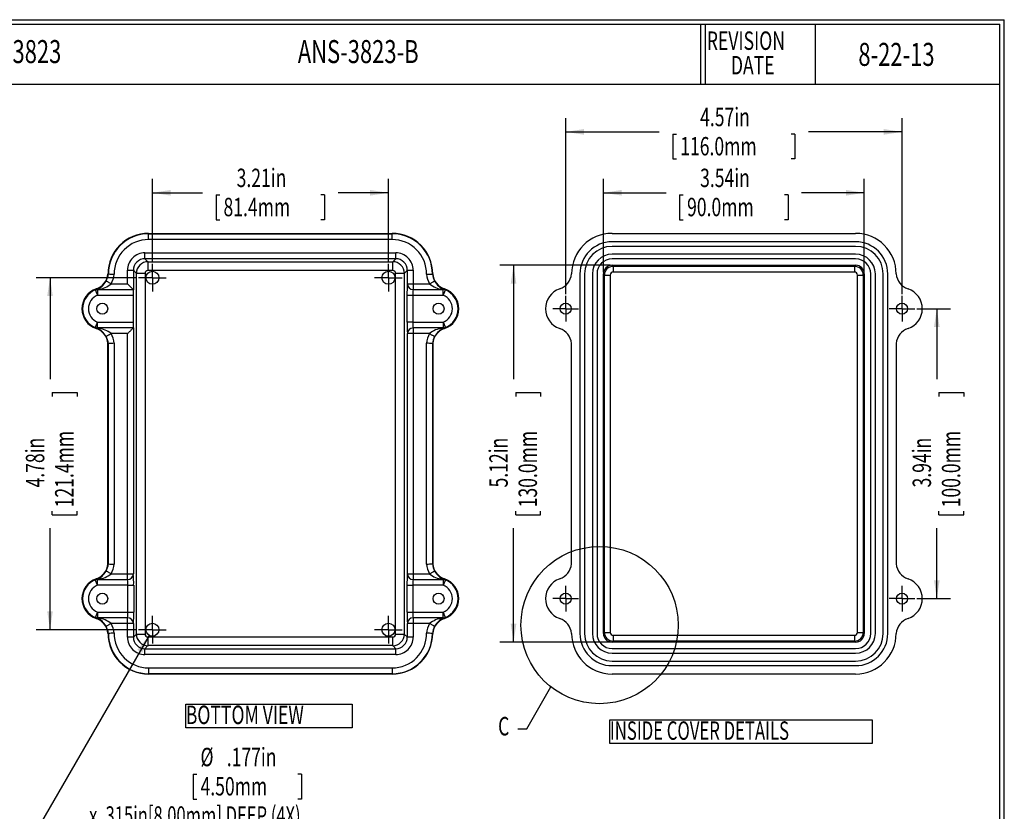
# Model space of a CAD drawing. Extents: x 0.2 to 33.7, y 0.1 to 21.7.
# Drawn here: x 20.4 to 33.7, y 11 to 21.7 of the extents above; entities that cross this region are included whole.
import ezdxf
from ezdxf.enums import TextEntityAlignment as Align

# ---------------------------------------------------------------- set-up
doc = ezdxf.new("R2010")
doc.units = 0
doc.header["$LTSCALE"] = 0.5
doc.layers.get('0').update_dxf_attribs({"linetype": 'CONTINUOUS'})
doc.layers.add('SLD-0', color=179, linetype='CONTINUOUS')
doc.dimstyles.new('SLDDIMSTYLE0', dxfattribs={"dimtxt": 0.25, "dimasz": 0.25, "dimexe": 0, "dimexo": 0.0625, "dimgap": 0.0625, "dimtad": 0, "dimrnd": 1e-09, "dimzin": 12, "dimsah": 1, "dimcen": 0.09, "dimazin": 3, "dimtfac": 1, "dimtofl": 0, "dimtmove": 0, "dimatfit": 3})
doc.dimstyles.new('SLDDIMSTYLE2', dxfattribs={"dimtxt": 0.25, "dimasz": 0.25, "dimexe": 0, "dimexo": 0.0625, "dimgap": 0.0625, "dimtad": 0, "dimtih": 1, "dimtoh": 1, "dimrnd": 1e-09, "dimzin": 12, "dimsah": 1, "dimcen": 0, "dimazin": 3, "dimtfac": 1, "dimtofl": 0, "dimtmove": 0, "dimatfit": 3})

# ---------------------------------------------------------------- blocks, each defined once
blk = doc.blocks.new('SW_NOTE_2')
at = {"layer": 'SLD-0', "color": 0}
for p, q in [((0, 0.027), (0, 0.35)), ((0, 0.35), (2.261, 0.35)), ((2.261, 0.35), (2.261, 0.027)), ((2.261, 0.027), (0, 0.027))]:
    blk.add_line(p, q, dxfattribs=at)
at = {"layer": 'SLD-0', "color": 0, "width": 0.7}
blk.add_text('BOTTOM VIEW', height=0.25, dxfattribs=at).set_placement((0, 0), align=Align.BOTTOM_LEFT)
blk = doc.blocks.new('SW_NOTE_3')
at = {"layer": 'SLD-0', "color": 0}
for p, q in [((0, 0.027), (0, 0.35)), ((0, 0.35), (3.561, 0.35)), ((3.561, 0.35), (3.561, 0.027)), ((3.561, 0.027), (0, 0.027))]:
    blk.add_line(p, q, dxfattribs=at)
at = {"layer": 'SLD-0', "color": 0, "width": 0.665}
blk.add_text('INSIDE COVER DETAILS', height=0.25, dxfattribs=at).set_placement((0, 0), align=Align.BOTTOM_LEFT)
blk = doc.blocks.new('SW_NOTE_8')
at = {"color": 0, "linetype": 'CONTINUOUS', "width": 0.7}
for s, p in [('REVISION', (0, 0)), ('DATE', (0.327, -0.333))]:
    blk.add_text(s, height=0.25, dxfattribs=at).set_placement(p, align=Align.BOTTOM_LEFT)
blk = doc.blocks.new('*D27')
at = {"layer": 'SLD-0'}
for p, q in [((22.179, 18.459), (22.179, 19.586)), ((25.384, 18.459), (25.384, 19.586)), ((22.179, 19.398), (22.86, 19.398)), ((25.384, 19.398), (24.702, 19.398)), ((23.044, 19.369), (23.044, 19.031)), ((23.044, 19.369), (23.095, 19.369)), ((24.518, 19.369), (24.468, 19.369)), ((24.518, 19.369), (24.518, 19.031)), ((23.044, 19.031), (23.095, 19.031)), ((24.518, 19.031), (24.468, 19.031))]:
    blk.add_line(p, q, dxfattribs=at)
for points in [[(22.179, 19.398), (22.429, 19.36), (22.429, 19.437)], [(25.384, 19.398), (25.134, 19.437), (25.134, 19.36)]]:
    blk.add_solid(points, dxfattribs=at)
at = {"layer": 'SLD-0', "width": 0.7}
for s, p in [('3.21in', (23.323, 19.398)), ('81.4mm', (23.145, 19.002))]:
    blk.add_text(s, height=0.25, dxfattribs=at).set_placement(p, align=Align.BOTTOM_LEFT)
blk = doc.blocks.new('*D28')
at = {"layer": 'SLD-0'}
for p, q in [((21.965, 18.245), (20.601, 18.245)), ((20.789, 18.245), (20.789, 16.868)), ((20.819, 16.685), (21.156, 16.685)), ((20.819, 16.685), (20.819, 16.634)), ((21.156, 16.685), (21.156, 16.634)), ((20.819, 15.026), (20.819, 15.076)), ((20.819, 15.026), (21.156, 15.026)), ((21.156, 15.026), (21.156, 15.076)), ((20.789, 13.465), (20.789, 14.842)), ((21.965, 13.465), (20.601, 13.465))]:
    blk.add_line(p, q, dxfattribs=at)
for points in [[(20.789, 18.245), (20.751, 17.995), (20.827, 17.995)], [(20.789, 13.465), (20.827, 13.715), (20.751, 13.715)]]:
    blk.add_solid(points, dxfattribs=at)
at = {"layer": 'SLD-0', "width": 0.7}
for s, p in [('4.78in', (20.789, 15.397)), ('121.4mm', (21.186, 15.127))]:
    blk.add_text(s, height=0.25, rotation=90, dxfattribs=at).set_placement(p, align=Align.BOTTOM_LEFT)
blk = doc.blocks.new('*D29')
at = {"layer": 'SLD-0'}
for p, q in [((22.134, 13.388), (20.605, 10.739)), ((22.731, 11.503), (22.731, 11.166)), ((22.731, 11.503), (22.782, 11.503)), ((24.206, 11.503), (24.155, 11.503)), ((24.206, 11.503), (24.206, 11.166)), ((22.731, 11.166), (22.782, 11.166)), ((24.206, 11.166), (24.155, 11.166)), ((20.605, 10.739), (20.73, 10.739))]:
    blk.add_line(p, q, dxfattribs=at)
blk.add_solid([(22.134, 13.388), (21.976, 13.191), (22.043, 13.153)], dxfattribs=at)
for s, width, p in [('%%c', 0.7, (22.832, 11.533)), ('.177in', 0.7, (23.189, 11.533)), ('4.50mm', 0.7, (22.833, 11.136)), ('x .315in[8.00mm] DEEP (4X)', 0.659615, (21.319, 10.739)), ('[ACCEPTS M5 x 10mm(.394in.) LG.', 0.654839, (20.769, 10.342)), ('SELF-TAPPING SCREWS.', 0.7, (21.639, 9.946)), ('(NOT SUPPLIED)]', 0.7, (22.182, 9.549))]:
    blk.add_text(s, height=0.25, dxfattribs=dict(at, width=width)).set_placement(p, align=Align.BOTTOM_LEFT)
blk = doc.blocks.new('SW_CENTERMARKSYMBOL_6')
at = {"layer": 'SLD-0', "color": 0}
for p, q in [((0, 0.1), (0, 0.189)), ((-0.1, 0), (-0.189, 0)), ((0, 0), (-0.1, 0)), ((0, 0), (0, 0.1)), ((0, 0), (0, -0.1)), ((0, 0), (0.1, 0)), ((0.1, 0), (0.189, 0)), ((0, -0.1), (0, -0.189))]:
    blk.add_line(p, q, dxfattribs=at)
blk = doc.blocks.new('SW_CENTERMARKSYMBOL_7')
at = {"layer": 'SLD-0', "color": 0}
for p, q in [((0, 0.1), (0, 0.189)), ((-0.1, 0), (-0.189, 0)), ((0, 0), (-0.1, 0)), ((0, 0), (0, 0.1)), ((0, 0), (0, -0.1)), ((0, 0), (0.1, 0)), ((0.1, 0), (0.189, 0)), ((0, -0.1), (0, -0.189))]:
    blk.add_line(p, q, dxfattribs=at)
blk = doc.blocks.new('SW_CENTERMARKSYMBOL_8')
at = {"layer": 'SLD-0', "color": 0}
for p, q in [((0, 0.1), (0, 0.189)), ((-0.1, 0), (-0.189, 0)), ((0, 0), (-0.1, 0)), ((0, 0), (0, 0.1)), ((0, 0), (0, -0.1)), ((0, 0), (0.1, 0)), ((0.1, 0), (0.189, 0)), ((0, -0.1), (0, -0.189))]:
    blk.add_line(p, q, dxfattribs=at)
blk = doc.blocks.new('SW_CENTERMARKSYMBOL_9')
at = {"layer": 'SLD-0', "color": 0}
for p, q in [((0, 0.1), (0, 0.189)), ((-0.1, 0), (-0.189, 0)), ((0, 0), (-0.1, 0)), ((0, 0), (0, 0.1)), ((0, 0), (0, -0.1)), ((0, 0), (0.1, 0)), ((0.1, 0), (0.189, 0)), ((0, -0.1), (0, -0.189))]:
    blk.add_line(p, q, dxfattribs=at)
blk = doc.blocks.new('*D34')
at = {"layer": 'SLD-0'}
for p, q in [((28.304, 18.321), (28.304, 19.586)), ((31.847, 18.321), (31.847, 19.586)), ((28.304, 19.398), (29.155, 19.398)), ((31.847, 19.398), (30.996, 19.398)), ((29.338, 19.369), (29.338, 19.031)), ((29.338, 19.369), (29.389, 19.369)), ((30.813, 19.369), (30.762, 19.369)), ((30.813, 19.369), (30.813, 19.031)), ((29.338, 19.031), (29.389, 19.031)), ((30.813, 19.031), (30.762, 19.031))]:
    blk.add_line(p, q, dxfattribs=at)
for points in [[(28.304, 19.398), (28.554, 19.36), (28.554, 19.437)], [(31.847, 19.398), (31.597, 19.437), (31.597, 19.36)]]:
    blk.add_solid(points, dxfattribs=at)
at = {"layer": 'SLD-0', "width": 0.7}
for s, p in [('3.54in', (29.617, 19.398)), ('90.0mm', (29.44, 19.002))]:
    blk.add_text(s, height=0.25, rotation=360, dxfattribs=at).set_placement(p, align=Align.BOTTOM_LEFT)
blk = doc.blocks.new('*D35')
at = {"layer": 'SLD-0'}
for p, q in [((28.397, 18.414), (26.896, 18.414)), ((27.083, 18.414), (27.083, 16.868)), ((27.113, 16.685), (27.45, 16.685)), ((27.113, 16.685), (27.113, 16.634)), ((27.45, 16.685), (27.45, 16.634)), ((27.113, 15.026), (27.113, 15.076)), ((27.113, 15.026), (27.45, 15.026)), ((27.45, 15.026), (27.45, 15.076)), ((27.083, 13.296), (27.083, 14.842)), ((28.397, 13.296), (26.896, 13.296))]:
    blk.add_line(p, q, dxfattribs=at)
for points in [[(27.083, 18.414), (27.045, 18.164), (27.122, 18.164)], [(27.083, 13.296), (27.122, 13.546), (27.045, 13.546)]]:
    blk.add_solid(points, dxfattribs=at)
at = {"layer": 'SLD-0', "width": 0.7}
for s, p in [('5.12in', (27.083, 15.397)), ('130.0mm', (27.48, 15.127))]:
    blk.add_text(s, height=0.25, rotation=90, dxfattribs=at).set_placement(p, align=Align.BOTTOM_LEFT)
blk = doc.blocks.new('*D36')
at = {"layer": 'SLD-0'}
for p, q in [((27.792, 18.023), (27.792, 20.413)), ((32.359, 18.023), (32.359, 20.413)), ((27.792, 20.225), (29.062, 20.225)), ((29.246, 20.195), (29.246, 19.858)), ((29.246, 20.195), (29.297, 20.195)), ((30.905, 20.195), (30.854, 20.195)), ((30.905, 20.195), (30.905, 19.858)), ((32.359, 20.225), (31.088, 20.225)), ((29.246, 19.858), (29.297, 19.858)), ((30.905, 19.858), (30.854, 19.858))]:
    blk.add_line(p, q, dxfattribs=at)
for points in [[(27.792, 20.225), (28.042, 20.187), (28.042, 20.264)], [(32.359, 20.225), (32.109, 20.264), (32.109, 20.187)]]:
    blk.add_solid(points, dxfattribs=at)
at = {"layer": 'SLD-0', "width": 0.7}
for s, p in [('4.57in', (29.617, 20.225)), ('116.0mm', (29.347, 19.828))]:
    blk.add_text(s, height=0.25, dxfattribs=at).set_placement(p, align=Align.BOTTOM_LEFT)
blk = doc.blocks.new('*D37')
at = {"layer": 'SLD-0'}
for p, q in [((32.559, 17.824), (33.019, 17.824)), ((32.831, 17.824), (32.831, 16.868)), ((32.861, 16.685), (33.198, 16.685)), ((32.861, 16.685), (32.861, 16.634)), ((33.198, 16.685), (33.198, 16.634)), ((32.861, 15.026), (32.861, 15.076)), ((32.861, 15.026), (33.198, 15.026)), ((33.198, 15.026), (33.198, 15.076)), ((32.831, 13.887), (32.831, 14.842)), ((32.559, 13.887), (33.019, 13.887))]:
    blk.add_line(p, q, dxfattribs=at)
for points in [[(32.831, 17.824), (32.793, 17.574), (32.87, 17.574)], [(32.831, 13.887), (32.87, 14.137), (32.793, 14.137)]]:
    blk.add_solid(points, dxfattribs=at)
at = {"layer": 'SLD-0', "width": 0.7}
for s, p in [('3.94in', (32.831, 15.397)), ('100.0mm', (33.228, 15.127))]:
    blk.add_text(s, height=0.25, rotation=90, dxfattribs=at).set_placement(p, align=Align.BOTTOM_LEFT)
blk = doc.blocks.new('SW_CENTERMARKSYMBOL_10')
at = {"layer": 'SLD-0', "color": 0}
for p, q in [((0, 0.1), (0, 0.175)), ((-0.1, 0), (-0.175, 0)), ((0, 0), (-0.1, 0)), ((0, 0), (0, 0.1)), ((0, 0), (0, -0.1)), ((0, 0), (0.1, 0)), ((0.1, 0), (0.175, 0)), ((0, -0.1), (0, -0.175))]:
    blk.add_line(p, q, dxfattribs=at)
blk = doc.blocks.new('SW_CENTERMARKSYMBOL_11')
at = {"layer": 'SLD-0', "color": 0}
for p, q in [((0, 0.1), (0, 0.175)), ((-0.1, 0), (-0.175, 0)), ((0, 0), (-0.1, 0)), ((0, 0), (0, 0.1)), ((0, 0), (0, -0.1)), ((0, 0), (0.1, 0)), ((0.1, 0), (0.175, 0)), ((0, -0.1), (0, -0.175))]:
    blk.add_line(p, q, dxfattribs=at)
blk = doc.blocks.new('SW_CENTERMARKSYMBOL_12')
at = {"layer": 'SLD-0', "color": 0}
for p, q in [((0, 0.1), (0, 0.175)), ((-0.1, 0), (-0.175, 0)), ((0, 0), (-0.1, 0)), ((0, 0), (0, 0.1)), ((0, 0), (0, -0.1)), ((0, 0), (0.1, 0)), ((0.1, 0), (0.175, 0)), ((0, -0.1), (0, -0.175))]:
    blk.add_line(p, q, dxfattribs=at)
blk = doc.blocks.new('SW_CENTERMARKSYMBOL_13')
at = {"layer": 'SLD-0', "color": 0}
for p, q in [((0, 0.1), (0, 0.175)), ((-0.1, 0), (-0.175, 0)), ((0, 0), (-0.1, 0)), ((0, 0), (0, 0.1)), ((0, 0), (0, -0.1)), ((0, 0), (0.1, 0)), ((0.1, 0), (0.175, 0)), ((0, -0.1), (0, -0.175))]:
    blk.add_line(p, q, dxfattribs=at)

msp = doc.modelspace()

# ---------------------------------------------------------------- linework, layer by layer
at = {"color": 7, "linetype": 'CONTINUOUS'}
for p, q in [((0.248, 21.749), (33.748, 21.749)), ((0.31, 21.687), (33.685, 21.687)), ((29.623, 21.687), (29.623, 20.874)), ((29.685, 21.687), (29.685, 20.874)), ((31.185, 20.874), (31.185, 21.687)), ((33.685, 0.312), (33.685, 21.687)), ((33.748, 0.249), (33.748, 21.749)), ((0.31, 20.874), (33.685, 20.874)), ((22.128, 18.847), (25.435, 18.847)), ((22.128, 18.847), (22.128, 18.843)), ((22.128, 18.764), (22.128, 18.843)), ((22.128, 18.843), (25.435, 18.843)), ((25.435, 18.764), (22.128, 18.764)), ((25.435, 18.843), (25.435, 18.847)), ((25.435, 18.764), (25.435, 18.843)), ((28.422, 18.847), (31.729, 18.847)), ((31.729, 18.733), (28.422, 18.733)), ((31.729, 18.67), (28.422, 18.67)), ((22.078, 18.503), (22.078, 18.582)), ((22.078, 18.582), (25.484, 18.582)), ((22.078, 18.503), (22.119, 18.462)), ((25.484, 18.503), (22.078, 18.503)), ((22.119, 18.462), (22.119, 18.344)), ((22.119, 18.462), (25.443, 18.462)), ((25.443, 18.462), (25.484, 18.503)), ((25.443, 18.344), (25.443, 18.462)), ((25.484, 18.503), (25.484, 18.582)), ((31.729, 18.564), (28.422, 18.564)), ((31.729, 18.501), (28.422, 18.501)), ((21.842, 18.162), (21.842, 18.346)), ((21.842, 18.346), (21.921, 18.346)), ((21.962, 18.304), (21.921, 18.346)), ((21.921, 18.346), (21.921, 18.082)), ((25.443, 18.344), (22.119, 18.344)), ((25.642, 18.346), (25.6, 18.304)), ((25.642, 18.162), (25.642, 18.346)), ((25.642, 18.346), (25.72, 18.346)), ((25.72, 18.346), (25.72, 18.162)), ((28.422, 18.414), (28.436, 18.4)), ((28.422, 18.414), (31.729, 18.414)), ((28.436, 18.4), (31.714, 18.4)), ((28.436, 18.4), (28.436, 18.321)), ((31.714, 18.321), (28.436, 18.321)), ((31.714, 18.4), (31.729, 18.414)), ((31.714, 18.4), (31.714, 18.321)), ((22.08, 18.304), (21.962, 18.304)), ((21.962, 13.406), (21.962, 18.304)), ((22.08, 18.304), (22.08, 13.406)), ((25.482, 13.406), (25.482, 18.304)), ((25.6, 18.304), (25.482, 18.304)), ((25.6, 18.304), (25.6, 13.406)), ((27.985, 18.296), (27.985, 13.414)), ((28.048, 18.296), (28.048, 13.414)), ((28.154, 18.296), (28.154, 13.414)), ((28.217, 18.296), (28.217, 13.414)), ((28.318, 18.282), (28.304, 18.296)), ((28.304, 13.414), (28.304, 18.296)), ((28.318, 13.429), (28.318, 18.282)), ((28.318, 18.282), (28.397, 18.282)), ((28.397, 18.282), (28.397, 13.429)), ((31.754, 13.429), (31.754, 18.282)), ((31.754, 18.282), (31.832, 18.282)), ((31.847, 18.296), (31.832, 18.282)), ((31.832, 18.282), (31.832, 13.429)), ((31.847, 18.296), (31.847, 13.414)), ((31.934, 13.414), (31.934, 18.296)), ((31.997, 13.414), (31.997, 18.296)), ((32.103, 13.414), (32.103, 18.296)), ((32.166, 13.414), (32.166, 18.296)), ((21.418, 18.085), (21.416, 18.092)), ((21.433, 18.084), (21.433, 18.005)), ((21.433, 18.084), (21.92, 18.084)), ((21.62, 18.162), (21.842, 18.162)), ((21.842, 18.162), (21.92, 18.084)), ((25.642, 18.162), (25.72, 18.162)), ((25.72, 18.162), (25.72, 18.084)), ((25.72, 18.162), (25.942, 18.162)), ((25.72, 18.084), (26.129, 18.084)), ((26.129, 18.005), (26.129, 18.084)), ((26.144, 18.085), (26.146, 18.092)), ((21.923, 18.005), (21.433, 18.005)), ((21.923, 17.642), (21.923, 18.005)), ((25.637, 17.642), (25.637, 18.005)), ((25.716, 18.005), (25.637, 18.005)), ((25.716, 18.005), (25.716, 17.642)), ((26.129, 18.005), (25.716, 18.005)), ((21.418, 17.563), (21.416, 17.555)), ((21.433, 17.564), (21.433, 17.642)), ((21.433, 17.642), (21.923, 17.642)), ((21.92, 17.564), (21.433, 17.564)), ((21.921, 17.565), (21.921, 14.225)), ((25.716, 17.642), (25.637, 17.642)), ((25.716, 17.642), (26.129, 17.642)), ((26.129, 17.564), (25.72, 17.564)), ((25.72, 17.564), (25.72, 17.486)), ((26.129, 17.642), (26.129, 17.564)), ((26.144, 17.563), (26.146, 17.555)), ((21.842, 17.486), (21.62, 17.486)), ((21.842, 14.225), (21.842, 17.486)), ((25.642, 14.225), (25.642, 17.486)), ((25.72, 17.486), (25.642, 17.486)), ((25.72, 17.486), (25.72, 14.225)), ((25.942, 17.486), (25.72, 17.486)), ((21.576, 14.359), (21.576, 17.351)), ((21.581, 14.359), (21.581, 17.351)), ((21.659, 17.355), (21.659, 14.356)), ((25.903, 14.356), (25.903, 17.355)), ((25.982, 17.351), (25.982, 14.359)), ((25.986, 17.351), (25.986, 14.359)), ((27.871, 14.359), (27.871, 17.351)), ((32.28, 17.351), (32.28, 14.359)), ((21.62, 14.225), (21.842, 14.225)), ((21.842, 14.147), (21.842, 14.225)), ((21.842, 14.225), (21.921, 14.225)), ((25.642, 14.225), (25.72, 14.225)), ((25.72, 14.225), (25.72, 14.147)), ((25.72, 14.225), (25.942, 14.225)), ((21.418, 14.148), (21.416, 14.155)), ((21.433, 14.068), (21.433, 14.147)), ((21.433, 14.147), (21.842, 14.147)), ((21.847, 14.068), (21.433, 14.068)), ((21.847, 14.068), (21.925, 14.068)), ((21.847, 13.705), (21.847, 14.068)), ((21.925, 14.068), (21.925, 13.705)), ((25.637, 13.705), (25.637, 14.068)), ((25.637, 14.068), (25.716, 14.068)), ((25.716, 14.068), (25.716, 13.705)), ((26.129, 14.068), (25.716, 14.068)), ((25.72, 14.147), (26.129, 14.147)), ((26.129, 14.147), (26.129, 14.068)), ((26.144, 14.148), (26.146, 14.155)), ((21.433, 13.705), (21.433, 13.627)), ((21.433, 13.705), (21.847, 13.705)), ((21.847, 13.705), (21.925, 13.705)), ((25.637, 13.705), (25.716, 13.705)), ((25.716, 13.705), (26.129, 13.705)), ((26.129, 13.627), (26.129, 13.705)), ((21.418, 13.626), (21.416, 13.618)), ((21.842, 13.627), (21.433, 13.627)), ((21.842, 13.549), (21.62, 13.549)), ((21.842, 13.549), (21.842, 13.627)), ((21.921, 13.549), (21.842, 13.549)), ((21.842, 13.365), (21.842, 13.549)), ((21.921, 13.549), (21.921, 13.365)), ((25.642, 13.365), (25.642, 13.549)), ((25.72, 13.549), (25.642, 13.549)), ((26.129, 13.627), (25.72, 13.627)), ((25.72, 13.627), (25.72, 13.549)), ((25.72, 13.549), (25.72, 13.365)), ((25.942, 13.549), (25.72, 13.549)), ((26.144, 13.626), (26.146, 13.618)), ((21.921, 13.365), (21.962, 13.406)), ((21.962, 13.406), (22.08, 13.406)), ((25.482, 13.406), (25.6, 13.406)), ((25.6, 13.406), (25.642, 13.365)), ((28.304, 13.414), (28.318, 13.429)), ((28.318, 13.429), (28.397, 13.429)), ((28.436, 13.389), (31.714, 13.389)), ((28.436, 13.389), (28.436, 13.311)), ((31.714, 13.389), (31.714, 13.311)), ((31.754, 13.429), (31.832, 13.429)), ((31.832, 13.429), (31.847, 13.414)), ((21.921, 13.365), (21.842, 13.365)), ((22.119, 13.249), (22.078, 13.207)), ((22.119, 13.367), (22.119, 13.249)), ((22.119, 13.367), (25.443, 13.367)), ((25.443, 13.249), (22.119, 13.249)), ((25.443, 13.249), (25.443, 13.367)), ((25.484, 13.207), (25.443, 13.249)), ((25.72, 13.365), (25.642, 13.365)), ((28.436, 13.311), (28.422, 13.296)), ((31.729, 13.296), (28.422, 13.296)), ((31.714, 13.311), (28.436, 13.311)), ((31.729, 13.296), (31.714, 13.311)), ((22.078, 13.207), (25.484, 13.207)), ((22.078, 13.128), (22.078, 13.207)), ((25.484, 13.128), (22.078, 13.128)), ((25.484, 13.128), (25.484, 13.207)), ((28.422, 13.209), (31.729, 13.209)), ((28.422, 13.146), (31.729, 13.146)), ((28.422, 13.04), (31.729, 13.04)), ((28.422, 12.977), (31.729, 12.977)), ((22.128, 12.946), (25.435, 12.946)), ((22.128, 12.946), (22.128, 12.867)), ((25.435, 12.867), (22.128, 12.867)), ((22.128, 12.867), (22.128, 12.863)), ((25.435, 12.863), (22.128, 12.863)), ((25.435, 12.946), (25.435, 12.867)), ((25.435, 12.863), (25.435, 12.867)), ((31.729, 12.863), (28.422, 12.863))]:
    msp.add_line(p, q, dxfattribs=at)
for points in [[(21.62, 18.162), (21.611, 18.167), (21.603, 18.171), (21.594, 18.176), (21.586, 18.18), (21.579, 18.184), (21.572, 18.188), (21.566, 18.192), (21.561, 18.194), (21.557, 18.197), (21.554, 18.198), (21.552, 18.199), (21.551, 18.2)], [(21.581, 18.296), (21.578, 18.296), (21.576, 18.296)], [(25.942, 18.162), (25.951, 18.167), (25.96, 18.171), (25.968, 18.176), (25.976, 18.18), (25.983, 18.184), (25.99, 18.188), (25.996, 18.192), (26.001, 18.194), (26.005, 18.197), (26.008, 18.198), (26.01, 18.199), (26.011, 18.2)], [(25.986, 18.296), (25.983, 18.296), (25.982, 18.296)], [(21.404, 18.079), (21.404, 18.078), (21.404, 18.077), (21.405, 18.076), (21.405, 18.075), (21.406, 18.073), (21.407, 18.071), (21.408, 18.068), (21.409, 18.065), (21.411, 18.062), (21.412, 18.058), (21.414, 18.054), (21.415, 18.05), (21.417, 18.046), (21.419, 18.041), (21.421, 18.036), (21.423, 18.032), (21.425, 18.027), (21.427, 18.021), (21.429, 18.016), (21.431, 18.011), (21.433, 18.005)], [(21.92, 18.084), (21.92, 18.083), (21.921, 18.082)], [(26.129, 18.005), (26.131, 18.011), (26.133, 18.016), (26.136, 18.021), (26.138, 18.027), (26.14, 18.032), (26.142, 18.036), (26.143, 18.041), (26.145, 18.046), (26.147, 18.05), (26.149, 18.054), (26.15, 18.058), (26.152, 18.062), (26.153, 18.065), (26.154, 18.068), (26.155, 18.071), (26.156, 18.073), (26.157, 18.075), (26.157, 18.076), (26.158, 18.077), (26.158, 18.078), (26.158, 18.079)], [(21.404, 17.569), (21.404, 17.569), (21.404, 17.57), (21.405, 17.571), (21.405, 17.573), (21.406, 17.574), (21.407, 17.577), (21.408, 17.579), (21.409, 17.582), (21.411, 17.586), (21.412, 17.589), (21.414, 17.593), (21.415, 17.597), (21.417, 17.601), (21.419, 17.606), (21.421, 17.611), (21.423, 17.616), (21.425, 17.621), (21.427, 17.626), (21.429, 17.631), (21.431, 17.636), (21.433, 17.642)], [(21.92, 17.564), (21.919, 17.562), (21.917, 17.56), (21.914, 17.558), (21.91, 17.554), (21.906, 17.55), (21.901, 17.544), (21.895, 17.539), (21.888, 17.532), (21.881, 17.525), (21.873, 17.517), (21.866, 17.509), (21.858, 17.501), (21.85, 17.493), (21.842, 17.486)], [(21.921, 17.565), (21.92, 17.564), (21.92, 17.564)], [(26.129, 17.642), (26.131, 17.636), (26.133, 17.631), (26.136, 17.626), (26.138, 17.621), (26.14, 17.616), (26.142, 17.611), (26.143, 17.606), (26.145, 17.601), (26.147, 17.597), (26.149, 17.593), (26.15, 17.589), (26.152, 17.586), (26.153, 17.582), (26.154, 17.579), (26.155, 17.577), (26.156, 17.574), (26.157, 17.573), (26.157, 17.571), (26.158, 17.57), (26.158, 17.569), (26.158, 17.569)], [(21.62, 17.486), (21.611, 17.481), (21.603, 17.476), (21.594, 17.471), (21.586, 17.467), (21.579, 17.463), (21.572, 17.459), (21.566, 17.456), (21.561, 17.453), (21.557, 17.451), (21.554, 17.449), (21.552, 17.448), (21.551, 17.447)], [(25.942, 17.486), (25.951, 17.481), (25.96, 17.476), (25.968, 17.471), (25.976, 17.467), (25.983, 17.463), (25.99, 17.459), (25.996, 17.456), (26.001, 17.453), (26.005, 17.451), (26.008, 17.449), (26.01, 17.448), (26.011, 17.447)], [(21.581, 17.351), (21.578, 17.351), (21.576, 17.351)], [(25.982, 17.351), (25.984, 17.351), (25.986, 17.351)], [(21.581, 14.359), (21.578, 14.359), (21.576, 14.359)], [(25.982, 14.359), (25.984, 14.359), (25.986, 14.359)], [(21.62, 14.225), (21.611, 14.23), (21.603, 14.234), (21.594, 14.239), (21.586, 14.243), (21.579, 14.247), (21.572, 14.251), (21.566, 14.254), (21.561, 14.257), (21.557, 14.26), (21.554, 14.261), (21.552, 14.262), (21.551, 14.263)], [(25.942, 14.225), (25.951, 14.23), (25.96, 14.234), (25.968, 14.239), (25.976, 14.243), (25.983, 14.247), (25.99, 14.251), (25.996, 14.254), (26.001, 14.257), (26.005, 14.26), (26.008, 14.261), (26.01, 14.262), (26.011, 14.263)], [(21.433, 14.068), (21.431, 14.074), (21.429, 14.079), (21.427, 14.084), (21.425, 14.09), (21.423, 14.095), (21.421, 14.099), (21.419, 14.104), (21.417, 14.109), (21.415, 14.113), (21.414, 14.117), (21.412, 14.121), (21.411, 14.125), (21.409, 14.128), (21.408, 14.131), (21.407, 14.133), (21.406, 14.136), (21.405, 14.138), (21.405, 14.139), (21.404, 14.14), (21.404, 14.141), (21.404, 14.142)], [(26.158, 14.142), (26.158, 14.141), (26.158, 14.14), (26.157, 14.139), (26.157, 14.138), (26.156, 14.136), (26.155, 14.133), (26.154, 14.131), (26.153, 14.128), (26.152, 14.125), (26.15, 14.121), (26.149, 14.117), (26.147, 14.113), (26.145, 14.109), (26.143, 14.104), (26.142, 14.099), (26.14, 14.095), (26.138, 14.09), (26.136, 14.084), (26.133, 14.079), (26.131, 14.074), (26.129, 14.068)], [(21.433, 13.705), (21.431, 13.699), (21.429, 13.694), (21.427, 13.689), (21.425, 13.684), (21.423, 13.679), (21.421, 13.674), (21.419, 13.669), (21.417, 13.664), (21.415, 13.66), (21.414, 13.656), (21.412, 13.652), (21.411, 13.649), (21.409, 13.645), (21.408, 13.642), (21.407, 13.64), (21.406, 13.637), (21.405, 13.636), (21.405, 13.634), (21.404, 13.633), (21.404, 13.632), (21.404, 13.632)], [(26.158, 13.632), (26.158, 13.632), (26.158, 13.633), (26.157, 13.634), (26.157, 13.636), (26.156, 13.637), (26.155, 13.64), (26.154, 13.642), (26.153, 13.645), (26.152, 13.649), (26.15, 13.652), (26.149, 13.656), (26.147, 13.66), (26.145, 13.664), (26.143, 13.669), (26.142, 13.674), (26.14, 13.679), (26.138, 13.684), (26.136, 13.689), (26.133, 13.694), (26.131, 13.699), (26.129, 13.705)], [(21.62, 13.549), (21.611, 13.544), (21.603, 13.539), (21.594, 13.534), (21.586, 13.53), (21.579, 13.526), (21.572, 13.522), (21.566, 13.519), (21.561, 13.516), (21.557, 13.514), (21.554, 13.512), (21.552, 13.511), (21.551, 13.51)], [(26.011, 13.51), (26.01, 13.511), (26.008, 13.512), (26.005, 13.514), (26.001, 13.516), (25.996, 13.519), (25.99, 13.522), (25.983, 13.526), (25.976, 13.53), (25.968, 13.534), (25.96, 13.539), (25.951, 13.544), (25.942, 13.549)], [(21.576, 13.414), (21.579, 13.414), (21.581, 13.414)], [(25.982, 13.414), (25.984, 13.414), (25.986, 13.414)], [(27.143, 12.121), (27.266, 12.121), (27.591, 12.689)]]:
    msp.add_lwpolyline(points, dxfattribs=at)
for centre, radius in [((22.179, 18.245), 0.0886), ((25.384, 18.245), 0.0886), ((21.498, 17.824), 0.0748), ((26.065, 17.824), 0.0748), ((27.792, 17.824), 0.0748), ((32.359, 17.824), 0.0748), ((28.252, 13.528), 1.068), ((21.498, 13.887), 0.0748), ((26.065, 13.887), 0.0748), ((27.792, 13.887), 0.0748), ((32.359, 13.887), 0.0748), ((22.179, 13.465), 0.0886), ((25.384, 13.465), 0.0886)]:
    msp.add_circle(centre, radius, dxfattribs=at)
for centre, radius, start, end in [((22.128, 18.296), 0.551, 90, 180), ((22.128, 18.296), 0.547, 90, 180.0191), ((22.128, 18.296), 0.468, 90, 180.3908), ((25.435, 18.296), 0.551, 0, 90), ((25.435, 18.296), 0.547, 359.9809, 90), ((25.435, 18.296), 0.468, 359.6092, 90), ((28.422, 18.296), 0.551, 90, 180), ((28.422, 18.296), 0.437, 90, 180), ((31.729, 18.296), 0.551, 0, 90), ((31.729, 18.296), 0.437, 0, 90), ((28.422, 18.296), 0.374, 90, 180), ((31.729, 18.296), 0.374, 0, 90), ((22.078, 18.346), 0.236, 89.9883, 180.0117), ((22.078, 18.346), 0.157, 89.9433, 180.0567), ((22.12, 18.304), 0.158, 90.0579, 179.9421), ((25.443, 18.304), 0.158, 0.0579, 89.9421), ((25.484, 18.346), 0.236, 359.9883, 90.0117), ((25.484, 18.346), 0.157, 359.9433, 90.0567), ((28.422, 18.296), 0.268, 90, 180), ((28.422, 18.296), 0.205, 90, 180), ((31.729, 18.296), 0.268, 0, 90), ((31.729, 18.296), 0.205, 0, 90), ((22.119, 18.304), 0.0393, 89.9892, 180.011), ((25.443, 18.304), 0.0393, 359.9893, 90.0104), ((28.422, 18.296), 0.118, 89.9882, 180.0117), ((28.436, 18.281), 0.118, 90.0508, 179.9492), ((28.436, 18.282), 0.0393, 89.9889, 180.0111), ((31.714, 18.281), 0.118, 0.0507, 89.9493), ((31.714, 18.282), 0.0393, 359.9895, 90.0105), ((31.729, 18.296), 0.118, 359.9883, 90.0118), ((21.341, 18.317), 0.236, 288.449, 355.0129), ((21.326, 18.325), 0.258, 290.9691, 330.8774), ((21.341, 18.317), 0.24, 330.9596, 355.0569), ((21.95, 26.925), 8.637, 267.5478, 268.0703), ((21.341, 18.317), 0.319, 330.9596, 355.7359), ((25.631, 26.438), 8.15, 271.9141, 272.4678), ((26.221, 18.317), 0.319, 184.2641, 209.0404), ((26.221, 18.317), 0.24, 184.9431, 209.0404), ((26.221, 18.317), 0.236, 184.9871, 251.551), ((26.236, 18.325), 0.258, 209.1161, 249.0374), ((27.635, 18.317), 0.236, 288.449, 355.0129), ((32.515, 18.317), 0.236, 184.9871, 251.551), ((21.506, 17.824), 0.283, 108.449, 251.551), ((21.506, 17.824), 0.274, 111.7421, 248.2579), ((21.467, 17.951), 0.143, 109.8097, 116.1678), ((21.431, 18.009), 0.0748, 88.3798, 111.1948), ((21.433, 18.035), 0.0521, 78.8392, 106.5107), ((21.467, 17.956), 0.132, 100.3449, 104.9224), ((21.391, 18.451), 0.369, 278.1112, 308.3202), ((20.995, 18.018), 0.928, 359.232, 3.9835), ((27.112, 18.038), 1.476, 175.2003, 181.2717), ((25.72, 18.162), 0.0788, 180.4917, 269.9245), ((26.068, 18.023), 0.353, 170.1045, 182.8462), ((26.174, 18.459), 0.377, 232.0038, 261.5647), ((26.129, 18.035), 0.052, 73.4528, 101.1972), ((26.095, 17.956), 0.132, 75.0776, 79.6551), ((26.131, 18.009), 0.0747, 68.799, 91.6263), ((26.097, 17.955), 0.138, 63.7165, 70.306), ((26.057, 17.824), 0.283, 288.449, 71.551), ((26.057, 17.824), 0.274, 291.7421, 68.2579), ((27.8, 17.824), 0.283, 108.449, 251.551), ((32.351, 17.824), 0.283, 288.449, 71.551), ((21.506, 17.824), 0.196, 111.7421, 248.2579), ((26.057, 17.824), 0.196, 291.7421, 68.2579), ((21.431, 17.638), 0.0747, 248.7994, 271.6254), ((21.465, 17.692), 0.138, 243.7149, 250.3076), ((21.341, 17.331), 0.236, 4.9871, 71.551), ((21.433, 17.612), 0.052, 253.4523, 281.1971), ((21.326, 17.322), 0.258, 29.1147, 69.0387), ((21.467, 17.692), 0.132, 255.0783, 259.6543), ((21.385, 17.181), 0.385, 52.3124, 81.2562), ((21.118, 17.626), 0.805, 355.6533, 1.1312), ((27.109, 17.609), 1.472, 178.721, 184.807), ((25.72, 17.485), 0.0788, 90.0864, 179.4973), ((26.096, 17.626), 0.381, 177.6224, 189.4269), ((26.175, 17.186), 0.38, 98.5578, 127.8736), ((26.221, 17.331), 0.236, 108.449, 175.0129), ((26.236, 17.322), 0.258, 110.9694, 150.8772), ((26.095, 17.692), 0.132, 280.346, 284.9214), ((26.129, 17.612), 0.0521, 258.8388, 286.5118), ((26.131, 17.638), 0.0748, 268.3805, 291.1947), ((26.095, 17.697), 0.143, 289.8089, 296.1686), ((27.635, 17.331), 0.236, 4.9871, 71.551), ((32.515, 17.331), 0.236, 108.449, 175.0129), ((21.341, 17.331), 0.24, 4.9431, 29.0404), ((21.341, 17.331), 0.319, 4.2903, 29.0404), ((26.221, 17.331), 0.319, 150.9596, 175.7097), ((26.221, 17.331), 0.24, 150.9596, 175.0569), ((22.107, 5.214), 12.149, 92.1111, 92.4825), ((25.463, 5.393), 11.97, 87.5147, 87.8917), ((21.341, 14.38), 0.236, 288.449, 355.0129), ((21.341, 14.38), 0.24, 330.9596, 355.0569), ((22.1, 26.317), 11.97, 267.5147, 267.8917), ((21.341, 14.38), 0.319, 330.9596, 355.7097), ((25.455, 26.497), 12.149, 272.1111, 272.4825), ((26.221, 14.38), 0.319, 184.2903, 209.0404), ((26.221, 14.38), 0.24, 184.9431, 209.0404), ((26.221, 14.38), 0.236, 184.9871, 251.551), ((27.635, 14.38), 0.236, 288.449, 355.0129), ((32.515, 14.38), 0.236, 184.9871, 251.551), ((21.326, 14.388), 0.258, 290.9694, 330.8772), ((21.387, 14.525), 0.38, 278.5578, 307.8736), ((21.842, 14.225), 0.0788, 270.0864, 359.4973), ((20.453, 14.101), 1.472, 358.721, 4.807), ((27.112, 14.101), 1.476, 175.2003, 181.2717), ((25.72, 14.225), 0.0788, 180.4683, 269.948), ((26.177, 14.529), 0.385, 232.3124, 261.2562), ((26.236, 14.388), 0.258, 209.1147, 249.0387), ((21.506, 13.887), 0.283, 108.449, 251.551), ((21.506, 13.887), 0.274, 111.7421, 248.2579), ((21.506, 13.887), 0.196, 111.7421, 248.2579), ((21.467, 14.014), 0.143, 109.8089, 116.1686), ((21.431, 14.072), 0.0748, 88.3805, 111.1947), ((21.433, 14.098), 0.0521, 78.8388, 106.5118), ((21.467, 14.019), 0.132, 100.346, 104.9214), ((21.466, 14.084), 0.381, 357.6224, 9.4269), ((26.068, 14.086), 0.353, 170.1045, 182.8462), ((26.129, 14.098), 0.052, 73.4523, 101.1971), ((26.095, 14.019), 0.132, 75.0783, 79.6543), ((26.131, 14.072), 0.0747, 68.7994, 91.6254), ((26.057, 13.887), 0.196, 291.7421, 68.2579), ((26.097, 14.018), 0.138, 63.7149, 70.3076), ((26.057, 13.887), 0.283, 288.449, 71.551), ((26.057, 13.887), 0.274, 291.7421, 68.2579), ((27.8, 13.887), 0.283, 108.449, 251.551), ((32.351, 13.887), 0.283, 288.449, 71.551), ((21.494, 13.687), 0.353, 350.1045, 2.8462), ((20.45, 13.672), 1.476, 355.2003, 1.2717), ((27.109, 13.672), 1.472, 178.721, 184.807), ((26.096, 13.689), 0.381, 177.6224, 189.4269), ((21.431, 13.701), 0.0747, 248.799, 271.6263), ((21.465, 13.755), 0.138, 243.7165, 250.306), ((21.341, 13.394), 0.236, 4.9871, 71.551), ((21.433, 13.675), 0.052, 253.4528, 281.1972), ((21.326, 13.385), 0.258, 29.1161, 69.0374), ((21.467, 13.754), 0.132, 255.0776, 259.6551), ((21.388, 13.251), 0.377, 52.0038, 81.5647), ((21.341, 13.394), 0.24, 4.9431, 29.0404), ((21.341, 13.394), 0.319, 4.2641, 29.0404), ((21.842, 13.548), 0.0788, 0.4917, 89.9245), ((25.72, 13.548), 0.0788, 90.0912, 179.4927), ((26.221, 13.394), 0.319, 150.9596, 175.7359), ((26.171, 13.259), 0.369, 98.1112, 128.3202), ((26.221, 13.394), 0.24, 150.9596, 175.0569), ((26.221, 13.394), 0.236, 108.449, 175.0129), ((26.236, 13.385), 0.258, 110.9691, 150.8774), ((26.095, 13.754), 0.132, 280.3449, 284.9224), ((26.129, 13.675), 0.052, 258.8028, 286.5472), ((26.131, 13.701), 0.0748, 268.3798, 291.1948), ((26.095, 13.76), 0.143, 289.8097, 296.1678), ((27.635, 13.394), 0.236, 4.9871, 71.551), ((32.515, 13.394), 0.236, 108.449, 175.0129), ((22.128, 13.414), 0.551, 180, 270), ((21.932, 5.272), 8.15, 91.9141, 92.4678), ((22.128, 13.414), 0.547, 179.9809, 270), ((22.128, 13.414), 0.468, 179.6092, 270), ((22.12, 13.406), 0.158, 180.058, 269.9421), ((22.119, 13.406), 0.0393, 179.9893, 270.0104), ((25.435, 13.414), 0.468, 270, 0.3908), ((25.435, 13.414), 0.551, 270, 0), ((25.435, 13.414), 0.547, 270, 0.0191), ((25.443, 13.406), 0.0393, 269.9892, 0.011), ((25.443, 13.406), 0.158, 270.0579, 359.942), ((25.633, 5.324), 8.098, 87.5304, 88.0877), ((28.422, 13.414), 0.551, 180, 270), ((28.422, 13.414), 0.437, 180, 270), ((28.422, 13.414), 0.374, 180, 270), ((28.422, 13.414), 0.268, 180, 270), ((28.422, 13.414), 0.205, 180, 270), ((28.422, 13.414), 0.118, 179.9883, 270.0118), ((28.436, 13.429), 0.118, 180.0508, 269.9492), ((28.436, 13.429), 0.0393, 179.9895, 270.0105), ((31.714, 13.429), 0.118, 270.0507, 359.9493), ((31.714, 13.429), 0.0393, 269.9889, 0.0111), ((31.729, 13.414), 0.268, 270, 0), ((31.729, 13.414), 0.205, 270, 0), ((31.729, 13.414), 0.437, 270, 0), ((31.729, 13.414), 0.374, 270, 0), ((31.729, 13.414), 0.118, 269.9882, 0.0117), ((31.729, 13.414), 0.551, 270, 0), ((22.078, 13.364), 0.236, 179.9883, 270.0117), ((22.078, 13.364), 0.157, 179.9434, 270.0566), ((25.484, 13.364), 0.157, 269.9433, 0.0567), ((25.484, 13.364), 0.236, 269.9883, 0.0117)]:
    msp.add_arc(centre, radius, start, end, dxfattribs=at)

# ---------------------------------------------------------------- block references
msp.add_blockref('SW_NOTE_8', (29.708, 21.261), dxfattribs=at)
at = {"layer": 'SLD-0'}
for name, p in [('SW_CENTERMARKSYMBOL_6', (22.179, 18.245)), ('SW_CENTERMARKSYMBOL_7', (25.384, 18.245)), ('SW_CENTERMARKSYMBOL_10', (27.792, 17.824)), ('SW_CENTERMARKSYMBOL_11', (32.359, 17.824)), ('SW_CENTERMARKSYMBOL_12', (27.792, 13.887)), ('SW_CENTERMARKSYMBOL_13', (32.359, 13.887)), ('SW_CENTERMARKSYMBOL_8', (22.179, 13.465)), ('SW_CENTERMARKSYMBOL_9', (25.384, 13.465)), ('SW_NOTE_2', (22.633, 12.106)), ('SW_NOTE_3', (28.392, 11.892))]:
    msp.add_blockref(name, p, dxfattribs=at)

# ---------------------------------------------------------------- texts
at = {"color": 7, "linetype": 'CONTINUOUS', "width": 0.7}
msp.add_text('C', height=0.25, dxfattribs=at).set_placement((26.874, 12.28), align=Align.TOP_LEFT)
at = {"layer": 'SLD-0', "width": 0.7}
for s, p in [('ANS-3823', (19.601, 21.062)), ('ANS-3823-B', (24.154, 21.062)), ('8-22-13', (31.766, 21.024))]:
    msp.add_text(s, height=0.3125, dxfattribs=at).set_placement(p, align=Align.BOTTOM_LEFT)

# ---------------------------------------------------------------- dimensions: what is measured, and where the dimension line sits
at = {"layer": 'SLD-0'}
for base, p1, p2, picture, middle in [((32.359, 20.225), (27.792, 17.998), (32.359, 17.998), '*D36', (30.075, 20.225)), ((25.38363, 19.39841), (22.17857, 18.43361), (25.38363, 18.43361), '*D27', (23.7811, 19.39841)), ((31.847, 19.398), (28.304, 18.296), (31.847, 18.296), '*D34', (30.075, 19.398))]:
    dim = msp.add_linear_dim(base=base, p1=p1, p2=p2, dimstyle='SLDDIMSTYLE0', dxfattribs=at)
    dim.commit()
    dim.dimension.update_dxf_attribs({"geometry": picture, "text_midpoint": middle, "dimtype": 160})
for base, p1, p2, picture, middle in [((27.083, 13.296), (28.422, 18.414), (28.422, 13.296), '*D35', (27.083, 15.855)), ((20.789, 13.465), (21.99, 18.245), (21.99, 13.465), '*D28', (20.789, 15.855)), ((32.831, 13.887), (32.534, 17.824), (32.534, 13.887), '*D37', (32.831, 15.855))]:
    dim = msp.add_linear_dim(base=base, p1=p1, p2=p2, angle=90, dimstyle='SLDDIMSTYLE0', dxfattribs=at)
    dim.commit()
    dim.dimension.update_dxf_attribs({"geometry": picture, "text_midpoint": middle, "dimtype": 160})
dim = msp.add_diameter_dim_2p(p1=(22.223, 13.542), p2=(22.134, 13.388), text='<>\\Px .315in[8.00mm] DEEP (4X)\\P[ACCEPTS M5 x 10mm(.394in.) LG.\\PSELF-TAPPING SCREWS.\\P(NOT SUPPLIED)]', dimstyle='SLDDIMSTYLE2', dxfattribs=at)
dim.commit()
dim.dimension.update_dxf_attribs({"geometry": '*D29', "text_midpoint": (23.459, 10.739), "dimtype": 163})

doc.saveas('drawing.dxf')
